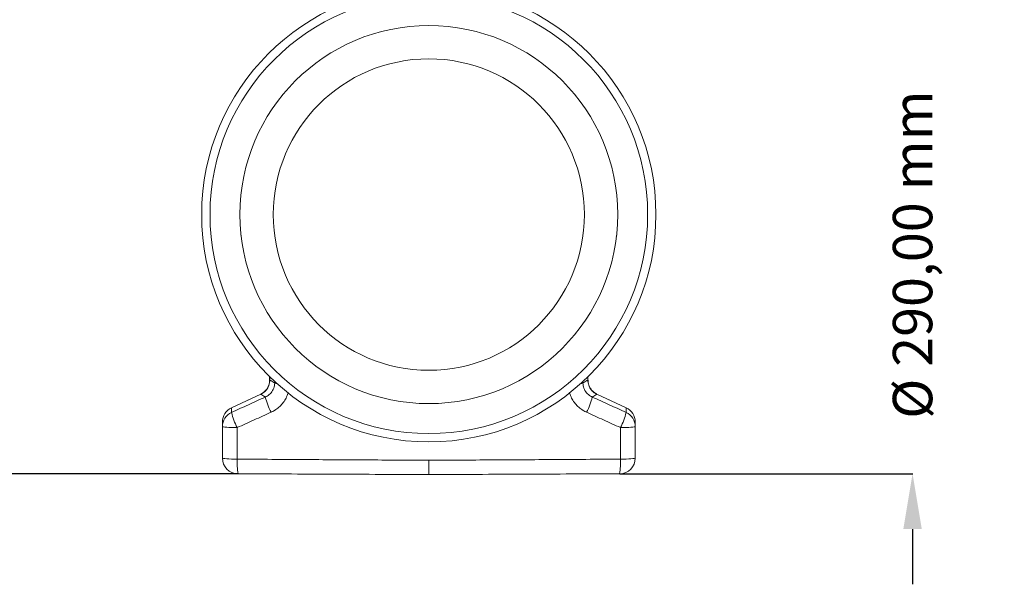
# Model space of a CAD drawing. Units: millimetres. Extents: x -1285 to 10520, y -744 to 3618.
# Drawn here: x -477 to 147, y 265 to 623 of the extents above; entities that cross this region are included whole.
import ezdxf

# ---------------------------------------------------------------- set-up
doc = ezdxf.new("R2010")
doc.units = ezdxf.units.MM
doc.header["$PDSIZE"] = -1
doc.dimstyles.get("Standard").update_dxf_attribs({"dimtxt": 0.18, "dimasz": 0.18, "dimexe": 0.18, "dimexo": 0.0625, "dimgap": 0.09, "dimtad": 0, "dimtih": 1, "dimtoh": 1, "dimdec": 4, "dimzin": 0, "dimdsep": 46, "dimtxsty": 'Standard', "dimcen": 0.09, "dimadec": 0, "dimazin": 0, "dimtfac": 1, "dimtdec": 4, "dimtofl": 0, "dimtmove": 0, "dimatfit": 3, "dimfxl": 1, "dimtolj": 1, "dimtzin": 0, "dimarcsym": 0})

# ---------------------------------------------------------------- blocks, each defined once
blk = doc.blocks.new('*D4')
at = {"color": 0, "lineweight": -2}
for p, q in [((-242.87, 804.38), (-712.02, 804.38)), ((-711.84, 769.38), (-711.84, 680.65)), ((-711.84, 370.25), (-711.84, 458.98)), ((-338.73, 335.25), (-712.02, 335.25))]:
    blk.add_line(p, q, dxfattribs=at)
at = {"color": 0}
for points in [[(-717.67, 769.38), (-706.01, 769.38), (-711.84, 804.38)], [(-717.67, 370.25), (-706.01, 370.25), (-711.84, 335.25)]]:
    blk.add_solid(points, dxfattribs=at)
at = {"layer": 'Defpoints', "color": 0}
for p in [(-242.81, 804.38), (-711.84, 335.25), (-338.67, 335.25)]:
    blk.add_point(p, dxfattribs=at)
at = {"color": 0, "insert": (-711.84, 569.82), "char_height": 25, "attachment_point": 5, "rotation": 90}
blk.add_mtext('\\A1;480,00 mm', dxfattribs=at)
blk = doc.blocks.new('*D7')
at = {"color": 0, "lineweight": -2}
for p, q in [((88.89, 673.1), (88.89, 708.1)), ((-217.67, 638.1), (89.07, 638.1)), ((-96.73, 335.25), (89.07, 335.25)), ((88.89, 300.25), (88.89, 265.25))]:
    blk.add_line(p, q, dxfattribs=at)
at = {"color": 0}
for points in [[(83.05, 673.1), (94.72, 673.1), (88.89, 638.1)], [(83.05, 300.25), (94.72, 300.25), (88.89, 335.25)]]:
    blk.add_solid(points, dxfattribs=at)
at = {"layer": 'Defpoints', "color": 0}
for p in [(-217.73, 638.1), (-96.79, 335.25), (88.89, 335.25)]:
    blk.add_point(p, dxfattribs=at)
at = {"color": 0, "insert": (88.89, 474.01), "char_height": 25, "attachment_point": 5, "rotation": 90}
blk.add_mtext('\\A1;%%c 290,00 mm', dxfattribs=at)

msp = doc.modelspace()

# ---------------------------------------------------------------- linework, layer by layer
at = {"color": 7, "linetype": 'Continuous', "lineweight": 20}
for p, q in [((-318.62247, 396.8537), (-318.62247, 394.61205)), ((-116.83851, 394.61205), (-116.83851, 396.70703)), ((-324.26899, 385.74879), (-342.8456, 377.08637)), ((-92.61537, 377.08637), (-111.19199, 385.74879)), ((-348.57626, 365.12832), (-348.57626, 345.20469)), ((-339.16109, 344.52221), (-339.20628, 364.48384)), ((-96.29989, 344.52221), (-96.25469, 364.48384)), ((-86.88471, 365.12832), (-86.88471, 345.20469))]:
    msp.add_line(p, q, dxfattribs=at)
at = {"color": 8, "linetype": 'Continuous', "lineweight": 20}
for p, q in [((-318.52004, 394.61205), (-318.62247, 394.61205)), ((-318.52004, 394.61205), (-318.52004, 396.75875)), ((-315.42847, 393.89324), (-315.43851, 392.64766)), ((-120.03223, 393.85943), (-120.02247, 392.64766)), ((-116.94094, 394.61205), (-116.94094, 396.61569)), ((-116.94094, 394.61205), (-116.83851, 394.61205))]:
    msp.add_line(p, q, dxfattribs=at)
at = {"color": 7, "linetype": 'Continuous', "lineweight": 20, "flags": 128}
for points in [[(-342.80231, 376.99354), (-336.40098, 379.97853), (-324.2257, 385.65596)], [(-92.65867, 376.99354), (-99.06, 379.97853), (-111.23528, 385.65596)], [(-339.20628, 364.48384), (-341.06272, 364.50239), (-342.83233, 364.54325), (-344.45205, 364.60497), (-345.86415, 364.68534), (-347.01831, 364.78148), (-347.8734, 364.88999), (-348.39896, 365.00699), (-348.57626, 365.12832)], [(-96.25469, 364.48384), (-94.39825, 364.50239), (-92.62864, 364.54325), (-91.00892, 364.60497), (-89.59683, 364.68534), (-88.44266, 364.78148), (-87.58757, 364.88999), (-87.06201, 365.00699), (-86.88471, 365.12832)], [(-339.16109, 344.52221), (-341.0243, 344.54137), (-342.80154, 344.58431), (-344.42909, 344.64949), (-345.8486, 344.73458), (-347.00918, 344.83652), (-347.86922, 344.95165), (-348.3979, 345.07585), (-348.57626, 345.20469)], [(-96.29989, 344.52221), (-94.43667, 344.54137), (-92.65944, 344.58431), (-91.03189, 344.64949), (-89.61238, 344.73458), (-88.45179, 344.83652), (-87.59175, 344.95165), (-87.06308, 345.07585), (-86.88471, 345.20469)]]:
    msp.add_lwpolyline(points, dxfattribs=at)
at = {"color": 8, "linetype": 'Continuous', "lineweight": 20, "flags": 128}
for points in [[(-324.2257, 385.65596), (-324.24463, 385.69655), (-324.25815, 385.72556), (-324.26628, 385.74298), (-324.26899, 385.74879)], [(-111.23528, 385.65596), (-111.21635, 385.69655), (-111.20282, 385.72556), (-111.19469, 385.74298), (-111.19199, 385.74879)]]:
    msp.add_lwpolyline(points, dxfattribs=at)
at = {"color": 7, "linetype": 'Continuous', "lineweight": 20}
for radius in [143.97015, 138.69652, 119.71144, 98.61692]:
    msp.add_circle((-217.73049, 499.40344), radius, dxfattribs=at)
at = {"color": 8, "linetype": 'Continuous', "lineweight": 20}
for centre, start, end in [((-313.5745, 398.20315), 251.45204699, 265.77932169), ((-121.88648, 398.20315), 274.22067831, 288.54795301)]:
    msp.add_arc(centre, 5.85986, start, end, dxfattribs=at)
at = {"color": 7, "linetype": 'Continuous', "lineweight": 20}
for centre, radius, start, end in [((-278.97567, 394.32599), 43.66747, 193.902548, 207.44191687), ((-156.4853, 394.32599), 43.66747, 332.55808313, 346.097452), ((-338.62601, 368.07512), 9.95025, 114.99269001, 180), ((-338.71304, 368.01794), 9.86325, 114.49393468, 179.88666516), ((-96.74794, 368.01794), 9.86325, 0.11333484, 65.50606532), ((-96.83496, 368.07512), 9.95025, 0, 64.89263176), ((-338.71517, 365.10836), 9.86112, 114.48152376, 179.88400719), ((-301.69119, 384.00796), 42.29153, 193.57285715, 207.49399177), ((-133.76979, 384.00796), 42.29153, 332.50600823, 346.42714285), ((-96.74581, 365.10836), 9.86112, 0.11599281, 65.51847624), ((-338.62601, 345.20468), 9.95025, 180, 269.75), ((-296.61838, 342.13228), 42.60978, 176.78465366, 189.28889721), ((-96.83496, 345.20468), 9.95025, 270.25, 0), ((-138.84259, 342.13228), 42.60978, 350.71110279, 3.21534634)]:
    msp.add_arc(centre, radius, start, end, dxfattribs=at)
for points, knots in [([(-336.88223, 486.6707), (-336.86339, 486.60108), (-336.82779, 486.4695), (-336.7831, 486.34046), (-336.76205, 486.27969)], [0, 0, 0, 0, 0.529132978, 1, 1, 1, 1]), ([(-98.57874, 486.6707), (-98.59812, 486.60123), (-98.69889, 486.24), (-98.82466, 485.88574), (-98.92625, 485.59961)], [0, 0, 0, 0, 0.192317895, 1, 1, 1, 1]), ([(-318.66129, 394.61102), (-318.65311, 394.34699), (-318.62645, 393.48686), (-318.91301, 392.06972), (-319.5072, 390.4097), (-320.39249, 388.89977), (-321.54422, 387.56595), (-322.84495, 386.4907), (-323.82679, 385.99158), (-324.28297, 385.75968)], [0, 0, 0, 0, 0.071365425, 0.232486106, 0.3868012, 0.547317434, 0.702658258, 0.861852134, 1, 1, 1, 1]), ([(-324.2257, 385.65596), (-324.17909, 385.67724), (-323.11525, 386.16311), (-321.8458, 387.05293), (-320.13758, 388.95643), (-318.80623, 391.25128), (-318.616, 393.48511), (-318.52004, 394.61205)], [0, 0, 0, 0, 0.013787035, 0.314718639, 0.40375923, 0.699202824, 1, 1, 1, 1]), ([(-315.4385, 392.64766), (-315.81573, 392.88815), (-316.19197, 393.12799), (-316.56725, 393.36722), (-317.01719, 393.65405), (-317.46574, 393.93999), (-317.91297, 394.22508), (-318.1156, 394.35424), (-318.31795, 394.48323), (-318.52003, 394.61205)], [0.00838323528, 0.00838323528, 0.00838323528, 0.00838323528, 0.0180003978, 0.0180003978, 0.0180003978, 0.02953080261, 0.02953080261, 0.02953080261, 0.03475476566, 0.03475476566, 0.03475476566, 0.03475476566]), ([(-120.02247, 392.64766), (-119.64524, 392.88815), (-119.269, 393.12799), (-118.89372, 393.36722), (-118.44379, 393.65405), (-117.99523, 393.93999), (-117.548, 394.22508), (-117.34538, 394.35424), (-117.14303, 394.48323), (-116.94094, 394.61205)], [0.00838323528, 0.00838323528, 0.00838323528, 0.00838323528, 0.0180003978, 0.0180003978, 0.0180003978, 0.02953080261, 0.02953080261, 0.02953080261, 0.03475476566, 0.03475476566, 0.03475476566, 0.03475476566]), ([(-111.23528, 385.65596), (-111.28188, 385.67724), (-112.34573, 386.16311), (-113.61518, 387.05293), (-115.3234, 388.95643), (-116.65475, 391.25128), (-116.84497, 393.48511), (-116.94094, 394.61205)], [0, 0, 0, 0, 0.013787035, 0.314718639, 0.40375923, 0.699202824, 1, 1, 1, 1]), ([(-111.17574, 385.78431), (-111.43472, 385.89671), (-112.24046, 386.24639), (-113.41915, 387.12582), (-114.66443, 388.36706), (-115.64227, 389.81466), (-116.35548, 391.40816), (-116.77064, 393.03135), (-116.80485, 394.11741), (-116.82068, 394.61992)], [0, 0, 0, 0, 0.0762586608, 0.2372544802, 0.3935964203, 0.5506375114, 0.706650145, 0.8642698463, 1, 1, 1, 1]), ([(-315.43851, 392.64766), (-315.55846, 391.54499), (-315.79935, 389.33069), (-317.56729, 386.43693), (-319.5904, 384.68485), (-320.9757, 384.02021), (-321.36393, 383.83395)], [0, 0, 0, 0, 0.290955368, 0.584273368, 0.883493507, 1, 1, 1, 1]), ([(-120.02247, 392.64766), (-119.90251, 391.54499), (-119.66162, 389.33069), (-117.89369, 386.43693), (-115.87058, 384.68485), (-114.48527, 384.02021), (-114.09704, 383.83395)], [0, 0, 0, 0, 0.290955368, 0.584273368, 0.883493507, 1, 1, 1, 1]), ([(-321.36393, 383.83395), (-324.93695, 382.20834), (-332.083, 378.95711), (-339.22874, 375.70765), (-342.80161, 374.08291)], [0, 0, 0, 0, 0.4999994232, 1, 1, 1, 1]), ([(-324.2257, 385.65595), (-324.02354, 385.52724), (-323.82112, 385.39837), (-323.61843, 385.26931), (-323.17104, 384.98447), (-322.72232, 384.69878), (-322.27222, 384.41222), (-321.97009, 384.21986), (-321.66733, 384.02711), (-321.36394, 383.83396)], [0.00177131715, 0.00177131715, 0.00177131715, 0.00177131715, 0.00699528024, 0.00699528024, 0.00699528024, 0.01852568501, 0.01852568501, 0.01852568501, 0.02626547173, 0.02626547173, 0.02626547173, 0.02626547173]), ([(-111.23528, 385.65595), (-111.43743, 385.52724), (-111.63985, 385.39837), (-111.84255, 385.26931), (-112.28994, 384.98447), (-112.73866, 384.69878), (-113.18876, 384.41222), (-113.49089, 384.21986), (-113.79364, 384.02711), (-114.09704, 383.83396)], [0.00177131715, 0.00177131715, 0.00177131715, 0.00177131715, 0.00699528024, 0.00699528024, 0.00699528024, 0.01852568501, 0.01852568501, 0.01852568501, 0.02626547173, 0.02626547173, 0.02626547173, 0.02626547173]), ([(-114.09704, 383.83395), (-110.52402, 382.20834), (-103.37797, 378.95711), (-96.23223, 375.70765), (-92.65936, 374.08291)], [0, 0, 0, 0, 0.4999994232, 1, 1, 1, 1]), ([(-342.80161, 374.08291), (-342.80165, 374.24508), (-342.80179, 374.81388), (-342.80203, 375.78558), (-342.80222, 376.59089), (-342.80231, 376.99354)], [0, 0, 0, 0, 0.166256088, 0.583134815, 1, 1, 1, 1]), ([(-92.65936, 374.08291), (-92.65932, 374.24508), (-92.65918, 374.81388), (-92.65894, 375.78558), (-92.65876, 376.59089), (-92.65867, 376.99354)], [0, 0, 0, 0, 0.166256088, 0.583134815, 1, 1, 1, 1]), ([(-339.20628, 364.48384), (-335.62749, 366.10352), (-328.46929, 369.34315), (-321.30971, 372.58221), (-317.72961, 374.20187)], [0, 0, 0, 0, 0.49995704, 1, 1, 1, 1]), ([(-96.25469, 364.48384), (-99.83349, 366.10352), (-106.99169, 369.34315), (-114.15127, 372.58221), (-117.73137, 374.20187)], [0, 0, 0, 0, 0.49995704, 1, 1, 1, 1]), ([(-348.57626, 368.03744), (-348.57626, 367.63556), (-348.57626, 367.23272), (-348.57626, 366.82889), (-348.57626, 366.42506), (-348.57626, 366.02023), (-348.57626, 365.61438), (-348.57626, 365.45252), (-348.57626, 365.2905), (-348.57626, 365.12832)], [0.00000002409, 0.00000002409, 0.00000002409, 0.00000002409, 0.0094033427, 0.0094033427, 0.0094033427, 0.01880668546, 0.01880668546, 0.01880668546, 0.02255682399, 0.02255682399, 0.02255682399, 0.02255682399]), ([(-86.88472, 368.03744), (-86.88472, 367.63556), (-86.88472, 367.23272), (-86.88472, 366.82889), (-86.88472, 366.42506), (-86.88472, 366.02023), (-86.88472, 365.61438), (-86.88472, 365.45252), (-86.88472, 365.2905), (-86.88472, 365.12832)], [0.00000002409, 0.00000002409, 0.00000002409, 0.00000002409, 0.0094033427, 0.0094033427, 0.0094033427, 0.01880668546, 0.01880668546, 0.01880668546, 0.02255682399, 0.02255682399, 0.02255682399, 0.02255682399]), ([(-217.73049, 343.80995), (-224.36406, 343.84018), (-244.26528, 343.93085), (-277.43302, 344.12245), (-311.27382, 344.34042), (-331.84469, 344.47452), (-339.16109, 344.52221)], [0, 0, 0, 0, 0.163792451, 0.491390077, 0.819103687, 1, 1, 1, 1]), ([(-217.73049, 343.80995), (-211.09692, 343.84018), (-191.19569, 343.93085), (-158.02796, 344.12245), (-124.18715, 344.34042), (-103.61629, 344.47452), (-96.29989, 344.52221)], [0, 0, 0, 0, 0.163792451, 0.491390077, 0.819103687, 1, 1, 1, 1]), ([(-217.73049, 334.72683), (-217.73049, 334.83682), (-217.73049, 335.05681), (-217.73049, 336.77233), (-217.73049, 339.29717), (-217.73049, 341.8224), (-217.73049, 343.36891), (-217.73049, 343.80995)], [0, 0, 0, 0, 0.227324219, 0.454648052, 0.681975864, 0.909302883, 1, 1, 1, 1]), ([(-338.66942, 335.25452), (-328.60198, 335.21059), (-308.46721, 335.12274), (-278.23965, 334.99085), (-247.99269, 334.85887), (-227.81786, 334.77084), (-217.73049, 334.72683)], [0, 0, 0, 0, 0.249917659, 0.499832767, 0.749917506, 1, 1, 1, 1]), ([(-96.79155, 335.25452), (-106.85899, 335.21059), (-126.99376, 335.12274), (-157.22132, 334.99085), (-187.46828, 334.85887), (-207.64312, 334.77084), (-217.73049, 334.72683)], [0, 0, 0, 0, 0.249917659, 0.499832767, 0.749917506, 1, 1, 1, 1])]:
    msp.add_open_spline(points, degree=3, knots=knots, dxfattribs=at)
at = {"color": 8, "linetype": 'Continuous', "lineweight": 20}
for points, knots in [([(-328.45878, 454.32108), (-328.4784, 454.30754), (-328.54628, 454.26072), (-328.62523, 454.20733), (-328.68136, 454.16938)], [0, 0, 0, 0, 0.289107611, 1, 1, 1, 1]), ([(-317.72961, 374.20187), (-316.96557, 374.58217), (-315.2085, 375.45674), (-312.74359, 377.31158), (-310.41631, 379.6941), (-308.57748, 382.45057), (-307.40541, 384.78485), (-307.05206, 386.22953), (-306.96047, 386.604)], [0, 0, 0, 0, 0.1507456313, 0.3466741139, 0.5425864561, 0.73724395, 0.9318904974, 1, 1, 1, 1]), ([(-117.73137, 374.20187), (-118.49541, 374.58217), (-120.25249, 375.45674), (-122.71731, 377.31161), (-125.04495, 379.69401), (-126.88244, 382.45091), (-128.04498, 384.75721), (-128.39281, 386.17261), (-128.47773, 386.51818)], [0, 0, 0, 0, 0.151539056, 0.348498776, 0.54544227, 0.741124312, 0.936795349, 1, 1, 1, 1])]:
    msp.add_open_spline(points, degree=3, knots=knots, dxfattribs=at)

# ---------------------------------------------------------------- dimensions: what is measured, and where the dimension line sits
at = {"color": 3}
dim = msp.add_linear_dim(base=(-711.84047, 335.25452), p1=(-242.80511, 804.37857), p2=(-338.66942, 335.25452), angle=90, text='480,00 mm', dimstyle='Standard', override={"dimtxt": 25, "dimasz": 35, "dimgap": 15}, dxfattribs=at)
dim.commit()
dim.dimension.update_dxf_attribs({"geometry": '*D4', "text_midpoint": (-711.84047, 569.81654), "text_rotation": 90})
dim = msp.add_linear_dim(base=(88.88503, 335.25452), p1=(-217.73049, 638.09996), p2=(-96.79155, 335.25452), angle=90, text='%%c 290,00 mm', dimstyle='Standard', override={"dimtxt": 25, "dimasz": 35, "dimgap": 15}, dxfattribs=at)
dim.commit()
dim.dimension.update_dxf_attribs({"geometry": '*D7', "text_midpoint": (88.88503, 474.01038), "dimtype": 160, "text_rotation": 90})

doc.saveas('drawing.dxf')
